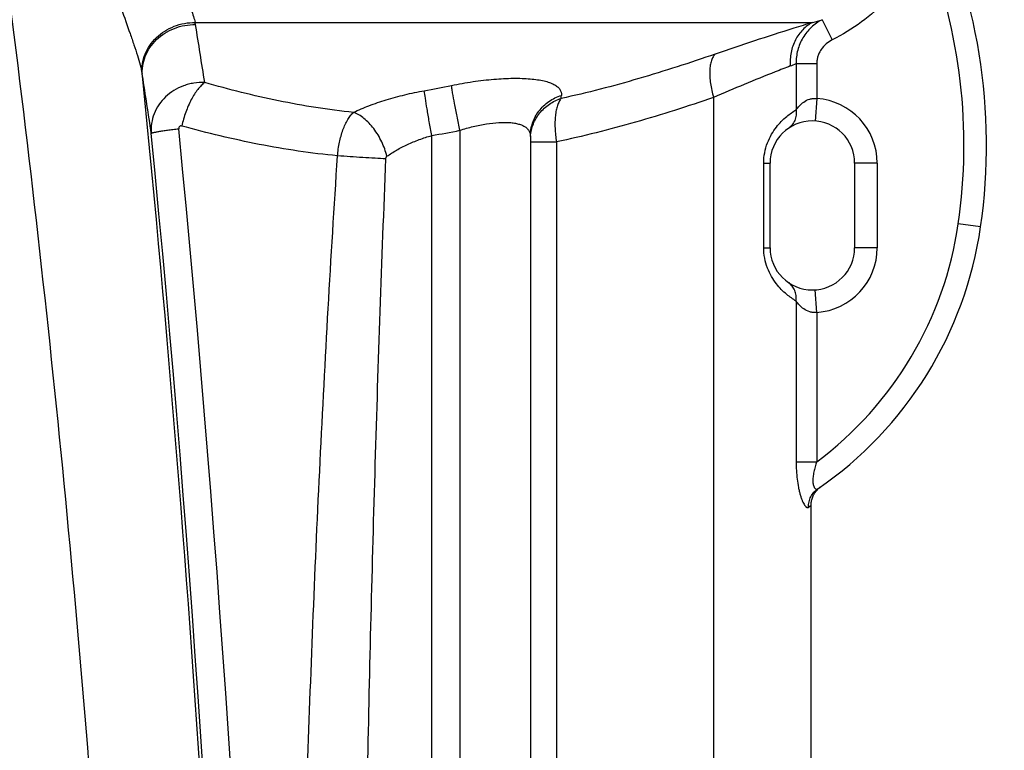
# Model space of a CAD drawing. Units: millimetres. Extents: x -2085 to 3609, y -794 to 3218.
# Drawn here: x 936 to 1285, y 2501 to 2760 of the extents above; entities that cross this region are included whole.
import ezdxf

# ---------------------------------------------------------------- set-up
doc = ezdxf.new("R2010")
doc.units = ezdxf.units.MM
doc.header["$LTSCALE"] = 46.255
doc.header["$PDMODE"] = 3
doc.header["$PDSIZE"] = 0.3125
doc.layers.get('0').update_dxf_attribs({"linetype": 'CONTINUOUS'})
doc.layers.get('Defpoints').update_dxf_attribs({"linetype": 'CONTINUOUS'})
doc.layers.add('AM_5', color=3, linetype='CONTINUOUS', lineweight=25)
doc.layers.add('RUNDUNGEN', color=7, linetype='CONTINUOUS')
doc.styles.get("Standard").update_dxf_attribs({"font": 'txt', "width": 0.7})
doc.dimstyles.new('AM_DIN$0', dxfattribs={"dimtxt": 3.5, "dimasz": 2.5, "dimexe": 1, "dimexo": 1, "dimgap": 1.5, "dimtad": 1, "dimdsep": 46, "dimtxsty": 'STANDARD', "dimcen": 0, "dimclrd": 256, "dimclre": 256, "dimclrt": 2, "dimadec": 0, "dimazin": 2, "dimtp": 0.1, "dimtm": 0.1, "dimtfac": 0.71, "dimtdec": 3, "dimtmove": 0, "dimatfit": 3, "dimfxl": 1, "dimlwd": -1, "dimlwe": -1, "dimarcsym": 0})

# ---------------------------------------------------------------- blocks, each defined once
blk = doc.blocks.new('*D15')
at = {"layer": 'AM_5', "ltscale": 10, "transparency": 16777216}
for p, q in [((623.35, 3217.97), (2237.75, 3217.97)), ((2236.75, 1348.3), (2236.75, 3187.97)), ((1778.54, 1318.3), (2237.75, 1318.3))]:
    blk.add_line(p, q, dxfattribs=at)
for points in [[(2231.75, 3187.97), (2241.75, 3187.97), (2236.75, 3217.97)], [(2231.75, 1348.3), (2241.75, 1348.3), (2236.75, 1318.3)]]:
    blk.add_solid(points, dxfattribs=at)
at = {"layer": 'Defpoints', "color": 0, "ltscale": 10, "transparency": 16777216}
for p in [(622.35, 3217.97), (2236.75, 3217.97), (1777.54, 1318.3)]:
    blk.add_point(p, dxfattribs=at)
at = {"layer": 'AM_5', "color": 2, "ltscale": 10, "transparency": 16777216, "insert": (2204.25, 2268.14), "char_height": 35, "attachment_point": 5, "rotation": 90}
blk.add_mtext('1880', dxfattribs=at)

msp = doc.modelspace()

# ---------------------------------------------------------------- linework, layer by layer
at = {"color": 7, "linetype": 'Continuous'}
msp.add_line((1216.409, 1579.82), (1216.409, 2587.995), dxfattribs=at)
at = {"color": 9, "linetype": 'Continuous'}
msp.add_open_spline([(914.036, 2897.345), (922.808, 2839.041), (938.591, 2722.158), (956.899, 2546.186), (969.783, 2369.704), (974.728, 2251.824), (976.285, 2192.856)], degree=3, knots=[0, 0, 0, 0, 0.2499531, 0.4999153, 0.7499275, 1, 1, 1, 1], dxfattribs=at)
at = {"layer": 'RUNDUNGEN', "color": 9, "linetype": 'Continuous'}
for p, q in [((997.927, 2759.312), (1216.923, 2759.312)), ((1220.328, 2760.302), (1223.9, 2753.161)), ((1211.086, 2744.695), (1218.377, 2744.695)), ((1211.086, 2744.695), (1211.086, 2728.32)), ((1218.377, 2744.695), (1218.377, 2732.316)), ((1181.766, 2732.662), (1181.766, 1647.322)), ((1218.377, 2732.316), (1217.838, 2724.334)), ((1091.828, 2721.039), (1091.828, 1699.71)), ((1081.828, 1705.258), (1081.828, 2719.17)), ((1116.828, 2716.923), (1126.066, 2716.923)), ((1116.866, 2718.871), (1116.868, 2718.893)), ((1126.066, 2716.923), (1126.066, 1680.839)), ((1199.585, 2709.368), (1201.828, 2709.368)), ((1199.585, 2679.368), (1199.585, 2709.368)), ((1239.828, 2709.368), (1231.828, 2709.368)), ((1239.828, 2709.368), (1239.828, 2679.368)), ((1276.505, 2686.756), (1268.588, 2687.9)), ((1199.585, 2679.368), (1201.828, 2679.368)), ((1239.828, 2679.368), (1231.828, 2679.368)), ((1218.377, 2656.42), (1217.838, 2664.402)), ((1211.086, 2660.416), (1211.086, 2603.381)), ((1218.377, 2656.42), (1218.377, 2603.381)), ((1211.086, 2603.381), (1218.377, 2603.381)), ((1215.467, 2587.254), (1216.409, 2587.995))]:
    msp.add_line(p, q, dxfattribs=at)
at = {"layer": 'RUNDUNGEN', "color": 7, "linetype": 'Continuous'}
for p, q in [((1116.828, 2718.897), (1116.828, 1678.973)), ((1201.828, 2679.368), (1201.828, 2709.368)), ((1231.828, 2709.368), (1231.828, 2679.368)), ((1218.725, 2593.625), (1218.981, 2593.872))]:
    msp.add_line(p, q, dxfattribs=at)
for points in [[(1218.981, 2593.872), (1219.248, 2594.108), (1219.525, 2594.331), (1219.811, 2594.542)], [(1216.409, 2587.995), (1216.411, 2588.19), (1216.428, 2588.545), (1216.46, 2588.9), (1216.508, 2589.252), (1216.572, 2589.603), (1216.651, 2589.949), (1216.746, 2590.293), (1216.856, 2590.631), (1216.98, 2590.964), (1217.12, 2591.292), (1217.274, 2591.613), (1217.441, 2591.926), (1217.623, 2592.232), (1217.818, 2592.53), (1218.027, 2592.819), (1218.247, 2593.098), (1218.48, 2593.367), (1218.725, 2593.625)]]:
    msp.add_lwpolyline(points, dxfattribs=at)
for centre, radius, start, end in [((1075.593, 2715.792), 203, 351.77659, 26.60288), ((1216.828, 2709.368), 15, 0, 180), ((1141.409, 2706.28), 136.5, 304.54192, 351.77659), ((1216.828, 2679.368), 15, 180, 360)]:
    msp.add_arc(centre, radius, start, end, dxfattribs=at)
at = {"layer": 'RUNDUNGEN', "color": 9, "linetype": 'Continuous'}
for centre, radius, start, end in [((1075.593, 2715.792), 195, 351.77659, 21.56587), ((979.441, 2755.458), 18.884, 9.42298, 11.77814), ((-544.483, 2502.82), 1563.608, 8.650829, 9.413082), ((1172.483, 2918.531), 165.305, 285.59505, 286.82396), ((1165.19, 2857.1), 121.414, 291.15717, 292.21082), ((955.588, 2736.923), 23.925, 8.39371, 10.27086), ((-5971.49, 2041.539), 6985.794, 1.251935, 5.7416187), ((-278.744, 2536.401), 1274.436, 8.281695, 9.211678), ((1004.382, 3146.812), 418.456, 280.29889, 281.64353), ((664.342, 2767.193), 464.724, 355.6993, 355.83382), ((1216.828, 2709.368), 23, 0, 86.139), ((-5964.909, 2042.499), 6990.111, 358.0447667, 5.5752212), ((1006.323, 3150.852), 438.236, 279.92113, 281.25122), ((-5957.894, 2042.499), 6973.284, 358.0447666, 5.5752212), ((1141.409, 2706.28), 128.5, 306.79621, 351.77659), ((1216.828, 2679.368), 23, 273.861, 360)]:
    msp.add_arc(centre, radius, start, end, dxfattribs=at)
for points, knots in [([(959.993, 2815.224), (960.307, 2811.591), (961.17, 2804.375), (963.14, 2793.736), (965.676, 2783.421), (968.614, 2773.552), (971.735, 2764.256), (974.332, 2756.936), (976.222, 2751.471), (977.44, 2747.761), (978.435, 2744.374), (978.945, 2742.209), (979.13, 2741.189)], [0, 0, 0, 0, 0.1426412, 0.284104, 0.4230801, 0.5580168, 0.6868593, 0.8066713, 0.8619032, 0.9131059, 0.9594414, 1, 1, 1, 1]), ([(977.962, 2816.54), (978.251, 2813.494), (979.137, 2807.469), (981.338, 2798.721), (984.205, 2790.449), (987.461, 2782.77), (990.313, 2776.796), (992.504, 2772.347), (994, 2769.293), (995.345, 2766.456), (996.486, 2763.856), (997.371, 2761.514), (997.792, 2760.014), (997.927, 2759.312)], [0, 0, 0, 0, 0.1505596, 0.2990929, 0.4433483, 0.5810197, 0.7094179, 0.7691002, 0.8250923, 0.8768014, 0.9235864, 0.9648152, 1, 1, 1, 1]), ([(1256.942, 2787.468), (1255.277, 2783.784), (1251.305, 2776.688), (1243.627, 2767.227), (1234.454, 2759.207), (1227.515, 2754.969), (1223.9, 2753.161)], [0, 0, 0, 0, 0.2499969, 0.4999955, 0.7499964, 1, 1, 1, 1]), ([(979.13, 2741.189), (979.043, 2742.336), (979.14, 2744.675), (980.085, 2748.081), (981.784, 2751.253), (984.156, 2754.051), (987.094, 2756.354), (990.468, 2758.063), (994.128, 2759.104), (996.664, 2759.325), (997.927, 2759.312)], [0, 0, 0, 0, 0.1180777, 0.2378045, 0.359878, 0.4845568, 0.6116398, 0.7405245, 0.8703215, 1, 1, 1, 1]), ([(979.257, 2740.416), (979.158, 2741.568), (979.232, 2743.918), (980.156, 2747.344), (981.845, 2750.533), (984.219, 2753.34), (987.169, 2755.644), (990.562, 2757.345), (994.247, 2758.37), (996.799, 2758.572), (998.07, 2758.549)], [0, 0, 0, 0, 0.118261, 0.2379508, 0.3598464, 0.484304, 0.6112168, 0.7400588, 0.8699903, 1, 1, 1, 1]), ([(1216.923, 2759.312), (1214.681, 2758.628), (1203.117, 2755.059), (1191.611, 2751.298), (1182.391, 2748.104)], [0, 0, 0, 0, 0.1937333, 1, 1, 1, 1]), ([(1216.923, 2759.312), (1216.281, 2758.988), (1215.04, 2758.225), (1213.379, 2756.783), (1211.941, 2755.069), (1210.35, 2752.449), (1209.078, 2748.679), (1208.9, 2745.476), (1209.012, 2743.87)], [0, 0, 0, 0, 0.1177148, 0.2369636, 0.3582996, 0.4820781, 0.7366616, 1, 1, 1, 1]), ([(1220.328, 2760.302), (1218.922, 2759.579), (1216.294, 2757.73), (1213.274, 2753.977), (1211.406, 2749.516), (1211.041, 2746.294), (1211.086, 2744.695)], [0, 0, 0, 0, 0.2487035, 0.4979166, 0.7482768, 1, 1, 1, 1]), ([(1223.9, 2753.161), (1223.109, 2752.765), (1221.621, 2751.772), (1220.136, 2750.097), (1219.251, 2748.56), (1218.756, 2747.322), (1218.447, 2746.025), (1218.377, 2745.138), (1218.377, 2744.695)], [0, 0, 0, 0, 0.2497892, 0.499525, 0.6246556, 0.7497787, 0.8748936, 1, 1, 1, 1]), ([(1182.391, 2748.104), (1173.419, 2744.997), (1155.377, 2739.139), (1137.012, 2734.339), (1127.757, 2732.343)], [0, 0, 0, 0, 0.5007154, 1, 1, 1, 1]), ([(1182.391, 2748.104), (1182.087, 2747.823), (1181.537, 2747.093), (1180.967, 2745.733), (1180.591, 2744.068), (1180.418, 2742.131), (1180.449, 2739.967), (1180.685, 2737.626), (1181.12, 2735.163), (1181.53, 2733.502), (1181.766, 2732.662)], [0, 0, 0, 0, 0.0775048, 0.1683812, 0.2745943, 0.3961642, 0.5318486, 0.6795607, 0.8366325, 1, 1, 1, 1]), ([(1209.012, 2743.87), (1207.234, 2743.182), (1198.089, 2739.604), (1189.013, 2735.844), (1181.766, 2732.662)], [0, 0, 0, 0, 0.1940498, 1, 1, 1, 1]), ([(1001.336, 2738.006), (1000.06, 2738.057), (998.132, 2737.946), (995.631, 2737.426), (993.208, 2736.669), (990.362, 2735.29), (987.388, 2733.006), (984.996, 2730.197), (983.296, 2726.986), (982.371, 2723.521), (982.301, 2721.14), (982.402, 2719.971)], [0, 0, 0, 0, 0.1298767, 0.1948013, 0.2595164, 0.3877595, 0.5141191, 0.6382681, 0.7602693, 0.8805838, 1, 1, 1, 1]), ([(1001.336, 2738.006), (1000.9, 2737.691), (1000.031, 2736.927), (998.825, 2735.537), (997.653, 2733.858), (996.128, 2731.203), (994.506, 2727.441), (993.569, 2724.23), (993.193, 2722.563)], [0, 0, 0, 0, 0.0908516, 0.1945278, 0.3102017, 0.4363348, 0.711335, 1, 1, 1, 1]), ([(1054.106, 2727.414), (1049.638, 2727.852), (1040.726, 2728.994), (1027.471, 2731.411), (1014.335, 2734.426), (1005.657, 2736.767), (1001.336, 2738.006)], [0, 0, 0, 0, 0.2499531, 0.4997959, 0.7497586, 1, 1, 1, 1]), ([(1088.835, 2736.967), (1091.371, 2737.489), (1096.377, 2738.371), (1103.704, 2739.228), (1109.53, 2739.535), (1113.829, 2739.497), (1116.701, 2739.336), (1119.292, 2739.043), (1121.574, 2738.62), (1123.528, 2738.07), (1125.138, 2737.395), (1126.397, 2736.593), (1127.297, 2735.655), (1127.805, 2734.575), (1127.865, 2733.806), (1127.837, 2733.431)], [0, 0, 0, 0, 0.1857987, 0.3645778, 0.5291899, 0.6040903, 0.6730651, 0.7355289, 0.7910655, 0.8394876, 0.8809261, 0.9159769, 0.9459275, 0.9729691, 1, 1, 1, 1]), ([(1054.106, 2727.414), (1055.897, 2728.278), (1059.716, 2729.9), (1065.803, 2731.964), (1072.355, 2733.73), (1076.886, 2734.679), (1079.194, 2735.098)], [0, 0, 0, 0, 0.2266681, 0.472508, 0.7324491, 1, 1, 1, 1]), ([(1081.828, 2719.17), (1081.538, 2720.816), (1080.987, 2723.992), (1080.237, 2728.431), (1079.643, 2732.093), (1079.314, 2734.227), (1079.194, 2735.098)], [0, 0, 0, 0, 0.310599, 0.5989364, 0.8365514, 1, 1, 1, 1]), ([(1091.828, 2721.039), (1091.497, 2722.691), (1090.868, 2725.878), (1090.014, 2730.326), (1089.407, 2733.609), (1089.036, 2735.731), (1088.893, 2736.593), (1088.835, 2736.967)], [0, 0, 0, 0, 0.3119997, 0.6011472, 0.838415, 0.929881, 1, 1, 1, 1]), ([(1116.828, 2718.897), (1116.828, 2719.695), (1116.96, 2721.297), (1117.546, 2723.637), (1118.509, 2725.861), (1120.261, 2728.601), (1123.264, 2731.475), (1126.263, 2732.937), (1127.837, 2733.431)], [0, 0, 0, 0, 0.1230498, 0.2463776, 0.3702323, 0.4948088, 0.7457606, 1, 1, 1, 1]), ([(1116.868, 2718.893), (1116.924, 2719.643), (1117.151, 2721.139), (1117.831, 2723.306), (1118.836, 2725.354), (1120.58, 2727.87), (1123.459, 2730.506), (1126.28, 2731.87), (1127.757, 2732.343)], [0, 0, 0, 0, 0.1230819, 0.2465064, 0.3704702, 0.4951215, 0.7460896, 1, 1, 1, 1]), ([(1127.757, 2732.343), (1127.479, 2732.008), (1126.971, 2731.202), (1126.397, 2729.782), (1125.961, 2728.09), (1125.67, 2726.16), (1125.532, 2724.03), (1125.555, 2720.919), (1125.807, 2718.531), (1126.066, 2716.923)], [0, 0, 0, 0, 0.0823508, 0.1784684, 0.2886508, 0.4120854, 0.5472107, 0.691941, 1, 1, 1, 1]), ([(1181.766, 2732.662), (1172.621, 2729.534), (1154.226, 2723.658), (1135.499, 2718.896), (1126.066, 2716.923)], [0, 0, 0, 0, 0.500747, 1, 1, 1, 1]), ([(1211.086, 2728.32), (1211.437, 2728.802), (1212.259, 2729.808), (1213.81, 2731.196), (1215.519, 2732.08), (1217.111, 2732.393), (1217.957, 2732.372), (1218.377, 2732.316)], [0, 0, 0, 0, 0.205023, 0.4456348, 0.7119838, 0.8542707, 1, 1, 1, 1]), ([(1048.462, 2711.994), (1048.584, 2713.602), (1049.019, 2716.716), (1050.039, 2720.426), (1051.127, 2723.079), (1052.019, 2724.787), (1052.993, 2726.237), (1053.728, 2727.061), (1054.106, 2727.414)], [0, 0, 0, 0, 0.2892111, 0.5622523, 0.6874911, 0.8028608, 0.9071991, 1, 1, 1, 1]), ([(1065.945, 2711.803), (1065.519, 2713.575), (1064.584, 2716.181), (1062.863, 2719.395), (1061.358, 2721.625), (1059.69, 2723.598), (1057.906, 2725.258), (1056.057, 2726.556), (1054.752, 2727.183), (1054.106, 2727.414)], [0, 0, 0, 0, 0.2696693, 0.4057611, 0.5389975, 0.6668775, 0.7872574, 0.8985552, 1, 1, 1, 1]), ([(1199.585, 2709.368), (1199.585, 2710.616), (1199.817, 2713.074), (1200.801, 2716.533), (1202.252, 2719.58), (1204.442, 2722.835), (1207.361, 2725.826), (1209.919, 2727.624), (1211.086, 2728.32)], [0, 0, 0, 0, 0.1616283, 0.3174991, 0.4633567, 0.5968788, 0.8240038, 1, 1, 1, 1]), ([(1211.086, 2728.32), (1211.162, 2727.672), (1211.16, 2726.373), (1210.672, 2724.519), (1209.727, 2722.909), (1208.824, 2722.068), (1208.329, 2721.728)], [0, 0, 0, 0, 0.2613344, 0.5140977, 0.7592795, 1, 1, 1, 1]), ([(1091.828, 2721.039), (1093.4, 2721.551), (1096.524, 2722.441), (1101.144, 2723.379), (1104.853, 2723.801), (1107.607, 2723.881), (1109.457, 2723.815), (1111.135, 2723.624), (1112.621, 2723.308), (1113.902, 2722.867), (1114.967, 2722.303), (1115.806, 2721.615), (1116.407, 2720.803), (1116.759, 2719.88), (1116.828, 2719.228), (1116.828, 2718.897)], [0, 0, 0, 0, 0.1789965, 0.3510693, 0.5097594, 0.5821741, 0.6490746, 0.7099904, 0.7646814, 0.8132241, 0.8561195, 0.8944107, 0.9297434, 0.9642233, 1, 1, 1, 1]), ([(982.402, 2719.971), (982.407, 2719.982), (982.426, 2720.005), (982.494, 2720.052), (982.632, 2720.11), (982.858, 2720.183), (983.163, 2720.263), (983.546, 2720.35), (984.005, 2720.443), (984.539, 2720.543), (985.39, 2720.69), (986.618, 2720.882), (988.27, 2721.118), (990.136, 2721.363), (991.449, 2721.524), (992.135, 2721.606)], [0, 0, 0, 0, 0.0036037, 0.0088169, 0.0248721, 0.0488148, 0.080695, 0.1204251, 0.1678462, 0.2227479, 0.2848766, 0.4296073, 0.5992821, 0.7906419, 1, 1, 1, 1]), ([(993.193, 2722.563), (993.062, 2722.599), (992.781, 2722.623), (992.381, 2722.44), (992.143, 2722.055), (992.12, 2721.754), (992.135, 2721.606)], [0, 0, 0, 0, 0.2395963, 0.4819879, 0.7365453, 1, 1, 1, 1]), ([(1048.462, 2711.994), (1043.797, 2712.431), (1034.484, 2713.563), (1015.976, 2716.762), (1002.259, 2720.073), (993.193, 2722.563)], [0, 0, 0, 0, 0.2494969, 0.4993175, 1, 1, 1, 1]), ([(1065.945, 2711.803), (1067.052, 2712.597), (1069.427, 2714.106), (1073.276, 2716.078), (1077.44, 2717.796), (1080.345, 2718.745), (1081.828, 2719.17)], [0, 0, 0, 0, 0.2323221, 0.4791738, 0.7368232, 1, 1, 1, 1]), ([(1034.066, 2277.329), (1034.066, 2295.456), (1034.248, 2331.709), (1035.246, 2404.207), (1037.579, 2494.804), (1041.252, 2585.352), (1045.052, 2657.74), (1047.265, 2693.914), (1048.462, 2711.994)], [0, 0, 0, 0, 0.1250195, 0.2500368, 0.5000565, 0.7500489, 0.8750313, 1, 1, 1, 1]), ([(1065.606, 2710.933), (1064.323, 2710.984), (1061.579, 2711.114), (1055.863, 2711.444), (1051.431, 2711.755), (1048.462, 2711.994)], [0, 0, 0, 0, 0.2242639, 0.4796768, 1, 1, 1, 1]), ([(1056.828, 2277.329), (1056.828, 2295.407), (1056.939, 2331.561), (1057.548, 2403.859), (1058.97, 2494.212), (1061.209, 2584.54), (1063.526, 2656.775), (1064.876, 2692.883), (1065.606, 2710.933)], [0, 0, 0, 0, 0.1250416, 0.2500716, 0.5000973, 0.750076, 0.8750458, 1, 1, 1, 1]), ([(1065.606, 2710.933), (1065.612, 2711.098), (1065.652, 2711.345), (1065.783, 2711.638), (1065.885, 2711.76), (1065.945, 2711.803)], [0, 0, 0, 0, 0.5172853, 0.7676046, 1, 1, 1, 1]), ([(1211.086, 2660.416), (1209.919, 2661.112), (1207.361, 2662.909), (1204.442, 2665.901), (1202.252, 2669.155), (1200.801, 2672.203), (1199.817, 2675.662), (1199.585, 2678.12), (1199.585, 2679.368)], [0, 0, 0, 0, 0.1759962, 0.4031212, 0.5366433, 0.6825009, 0.8383718, 1, 1, 1, 1]), ([(1211.086, 2660.416), (1211.162, 2661.064), (1211.16, 2662.363), (1210.672, 2664.216), (1209.727, 2665.827), (1208.824, 2666.668), (1208.329, 2667.008)], [0, 0, 0, 0, 0.2613344, 0.5140976, 0.7592795, 1, 1, 1, 1]), ([(1218.377, 2656.42), (1217.957, 2656.363), (1217.111, 2656.343), (1215.519, 2656.655), (1213.81, 2657.54), (1212.259, 2658.928), (1211.437, 2659.934), (1211.086, 2660.416)], [0, 0, 0, 0, 0.1457293, 0.2880162, 0.5543652, 0.794977, 1, 1, 1, 1]), ([(1211.086, 2603.381), (1211.086, 2602.341), (1211.138, 2600.277), (1211.39, 2597.244), (1211.761, 2594.806), (1212.157, 2592.973), (1212.488, 2591.717), (1212.852, 2590.576), (1213.238, 2589.569), (1213.636, 2588.717), (1214.033, 2588.037), (1214.374, 2587.593), (1214.644, 2587.346), (1214.868, 2587.193), (1215.11, 2587.116), (1215.331, 2587.164), (1215.424, 2587.22), (1215.467, 2587.254)], [0, 0, 0, 0, 0.1773042, 0.3516659, 0.5185608, 0.5972253, 0.671349, 0.7397969, 0.8014049, 0.8550787, 0.8999316, 0.935487, 0.9498567, 0.9621379, 0.9817846, 0.9906661, 1, 1, 1, 1]), ([(1218.377, 2603.381), (1218.169, 2602.792), (1217.783, 2601.609), (1217.324, 2599.821), (1217.077, 2598.332), (1216.994, 2597.177), (1216.996, 2596.371), (1217.064, 2595.633), (1217.196, 2594.989), (1217.385, 2594.457), (1217.621, 2594.053), (1217.895, 2593.782), (1218.206, 2593.654), (1218.527, 2593.682), (1218.715, 2593.781), (1218.806, 2593.843)], [0, 0, 0, 0, 0.1713074, 0.3410556, 0.5058445, 0.5843738, 0.6585626, 0.7267291, 0.7871687, 0.8386079, 0.8807078, 0.9145105, 0.9428072, 0.9699215, 1, 1, 1, 1]), ([(1215.467, 2587.254), (1215.454, 2587.898), (1215.582, 2589.192), (1216.239, 2591.02), (1217.319, 2592.624), (1218.282, 2593.483), (1218.806, 2593.843)], [0, 0, 0, 0, 0.2518079, 0.5022128, 0.751441, 1, 1, 1, 1])]:
    msp.add_open_spline(points, degree=3, knots=knots, dxfattribs=at)

# ---------------------------------------------------------------- dimensions: what is measured, and where the dimension line sits
at = {"layer": 'AM_5', "ltscale": 10}
dim = msp.add_linear_dim(base=(2236.749, 3217.97), p1=(1777.541, 1318.303), p2=(622.35, 3217.97), angle=90, text='1880', dimstyle='AM_DIN$0', override={"dimtxt": 35, "dimasz": 30, "dimgap": 15, "dimsah": 1}, dxfattribs=at)
dim.commit()
dim.dimension.update_dxf_attribs({"geometry": '*D15', "text_midpoint": (2204.249, 2268.136)})

doc.saveas('drawing.dxf')
